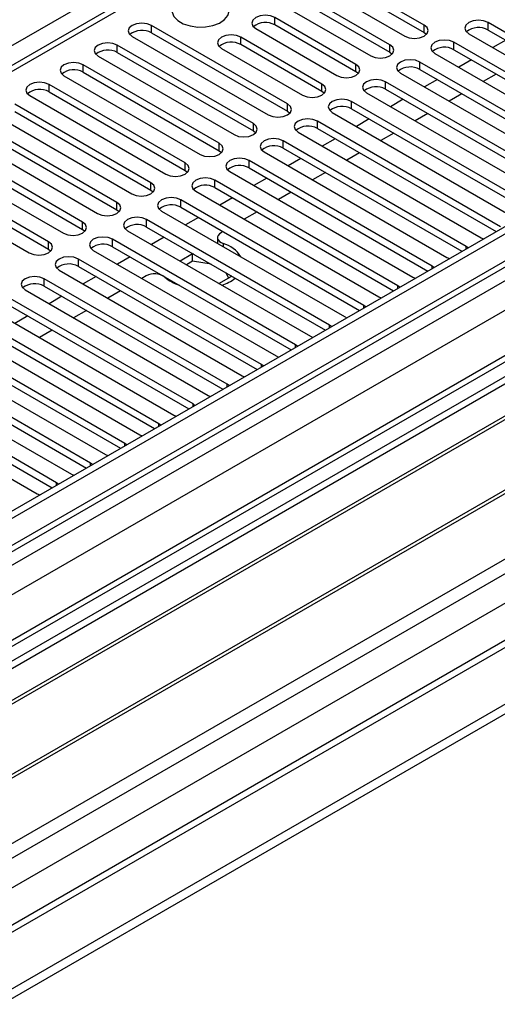
# Model space of a CAD drawing. Units: millimetres. Extents: x 4 to 10294, y 11 to 14564.
# Drawn here: x 6343 to 6423, y 4127 to 4290 of the extents above; entities that cross this region are included whole.
import ezdxf

# ---------------------------------------------------------------- set-up
doc = ezdxf.new("R2010")
doc.units = ezdxf.units.MM
doc.header["$LTSCALE"] = 49

msp = doc.modelspace()

# ---------------------------------------------------------------- linework, layer by layer
at = {"color": 7, "linetype": 'Continuous', "lineweight": 25}
for p, q in [((6970.159, 4571.54), (5596.958, 3778.808)), ((6971.22, 4570.928), (5598.019, 3778.196)), ((5594.483, 3698.186), (7095.671, 4564.804)), ((5597.795, 3772.561), (6969.538, 4564.451)), ((6994.999, 4564.442), (5598.817, 3758.443)), ((5594.483, 3696.553), (7095.671, 4563.171)), ((6823.526, 4560.768), (6248.917, 4229.054)), ((7033.64, 4539.566), (5695.635, 3767.152)), ((6410.378, 4289.511), (6387.839, 4302.522)), ((6387.839, 4301.298), (6410.378, 4288.286)), ((6404.721, 4286.245), (6382.182, 4299.257)), ((6384.657, 4300.685), (6407.196, 4287.674)), ((6382.182, 4298.032), (6404.721, 4285.02)), ((6379, 4297.42), (6401.539, 4284.408)), ((6387.75, 4276.448), (6365.211, 4289.46)), ((6399.1, 4283), (6385.665, 4290.756)), ((6399.1, 4281.776), (6385.665, 4289.531)), ((6451.302, 4272.417), (6420.984, 4289.919)), ((6524.328, 4289.266), (6301.59, 4160.682)), ((6524.328, 4288.041), (6302.651, 4160.069)), ((6365.211, 4288.235), (6387.75, 4275.224)), ((6382.483, 4288.919), (6395.918, 4281.163)), ((6410.378, 4288.286), (6410.771, 4287.98)), ((6417.802, 4288.082), (6448.12, 4270.58)), ((6420.984, 4288.694), (6450.594, 4271.601)), ((6382.094, 4273.183), (6359.555, 4286.194)), ((6362.029, 4287.623), (6384.568, 4274.611)), ((6393.443, 4279.735), (6380.008, 4287.491)), ((6393.443, 4278.51), (6380.008, 4286.266)), ((6445.645, 4269.152), (6415.328, 4286.653)), ((6423.907, 4287.007), (6421.786, 4285.782)), ((6528.919, 4285.391), (6307.241, 4157.419)), ((6529.436, 4285.092), (6307.759, 4157.12)), ((6359.555, 4284.969), (6382.094, 4271.958)), ((6376.826, 4285.654), (6390.261, 4277.898)), ((6404.721, 4285.02), (6405.114, 4284.714)), ((6412.146, 4284.817), (6442.463, 4267.315)), ((6415.328, 4285.429), (6444.937, 4268.336)), ((6376.437, 4269.917), (6353.898, 4282.929)), ((6356.373, 4284.357), (6378.912, 4271.346)), ((6439.988, 4265.886), (6409.671, 4283.388)), ((6418.25, 4283.741), (6416.129, 4282.517)), ((6353.898, 4281.704), (6376.437, 4268.692)), ((6399.493, 4281.469), (6399.1, 4281.776)), ((6406.489, 4281.551), (6436.806, 4264.049)), ((6409.671, 4282.163), (6439.28, 4265.07)), ((6422.316, 4281.394), (6420.195, 4280.17)), ((6370.78, 4266.651), (6348.241, 4279.663)), ((6350.716, 4281.092), (6373.255, 4268.08)), ((6434.331, 4262.62), (6404.014, 4280.122)), ((6412.593, 4280.476), (6410.472, 4279.251)), ((6539.533, 4279.264), (6317.855, 4151.292)), ((6540.05, 4278.965), (6318.372, 4150.993)), ((6348.241, 4278.438), (6370.78, 4265.427)), ((6393.836, 4278.204), (6393.443, 4278.51)), ((6400.832, 4278.285), (6431.149, 4260.784)), ((6404.014, 4278.897), (6433.623, 4261.804)), ((6416.659, 4278.129), (6414.538, 4276.904)), ((6365.123, 4263.386), (6342.584, 4276.397)), ((6345.059, 4277.826), (6367.598, 4264.815)), ((6428.674, 4259.355), (6398.357, 4276.857)), ((6406.937, 4277.21), (6404.815, 4275.986)), ((6342.584, 4275.172), (6365.123, 4262.161)), ((6387.75, 4275.224), (6388.144, 4274.917)), ((6395.175, 4275.02), (6425.492, 4257.518)), ((6398.357, 4275.632), (6427.966, 4258.539)), ((6411.002, 4274.863), (6408.881, 4273.638)), ((6327.753, 4145.578), (6550.491, 4274.162)), ((6359.466, 4260.12), (6336.927, 4273.132)), ((6339.402, 4274.56), (6361.941, 4261.549)), ((6423.017, 4256.089), (6392.7, 4273.591)), ((6401.28, 4273.944), (6399.159, 4272.72)), ((6336.927, 4271.907), (6359.466, 4258.895)), ((6382.094, 4271.958), (6382.487, 4271.652)), ((6389.518, 4271.754), (6419.835, 4254.252)), ((6392.7, 4272.366), (6422.309, 4255.273)), ((6405.345, 4271.597), (6403.224, 4270.373)), ((6353.809, 4256.855), (6331.27, 4269.866)), ((6333.745, 4271.295), (6356.284, 4258.283)), ((6417.361, 4252.824), (6387.043, 4270.325)), ((6395.623, 4270.679), (6393.502, 4269.454)), ((6331.27, 4268.641), (6353.809, 4255.63)), ((6376.437, 4268.692), (6376.83, 4268.386)), ((6383.861, 4268.488), (6414.179, 4250.987)), ((6387.043, 4269.1), (6416.652, 4252.007)), ((6399.689, 4268.332), (6397.567, 4267.107)), ((6348.152, 4253.589), (6325.613, 4266.6)), ((6328.088, 4268.029), (6350.627, 4255.018)), ((6411.704, 4249.558), (6381.386, 4267.06)), ((6389.966, 4267.413), (6387.845, 4266.189)), ((6325.613, 4265.376), (6348.152, 4252.364)), ((6370.78, 4265.427), (6371.173, 4265.121)), ((6378.204, 4265.223), (6408.522, 4247.721)), ((6381.386, 4265.835), (6410.996, 4248.742)), ((6394.032, 4265.066), (6391.911, 4263.842)), ((6322.431, 4264.763), (6344.97, 4251.752)), ((6406.047, 4246.292), (6375.73, 4263.794)), ((6384.309, 4264.148), (6382.188, 4262.923)), ((6365.123, 4262.161), (6365.516, 4261.855)), ((6372.548, 4261.957), (6402.865, 4244.455)), ((6375.73, 4262.569), (6405.339, 4245.476)), ((6388.375, 4261.8), (6386.254, 4260.576)), ((6400.39, 4243.027), (6370.073, 4260.528)), ((6378.652, 4260.882), (6376.531, 4259.657)), ((6359.466, 4258.895), (6359.859, 4258.589)), ((6366.891, 4258.691), (6397.208, 4241.19)), ((6370.073, 4259.304), (6399.682, 4242.211)), ((6382.718, 4258.535), (6380.597, 4257.31)), ((6394.733, 4239.761), (6364.416, 4257.263)), ((6372.995, 4257.616), (6370.874, 4256.392)), ((6353.809, 4255.63), (6354.203, 4255.324)), ((6361.234, 4255.426), (6391.551, 4237.924)), ((6364.416, 4256.038), (6394.025, 4238.945)), ((6377.061, 4255.269), (6376.737, 4255.082)), ((6389.076, 4236.495), (6358.759, 4253.997)), ((6367.339, 4254.351), (6365.217, 4253.126)), ((6376.152, 4254.266), (6376.152, 4253.345)), ((6419.835, 4254.252), (6420.228, 4254.071)), ((6348.152, 4252.364), (6348.546, 4252.058)), ((6355.577, 4252.16), (6385.894, 4234.658)), ((6358.759, 4252.772), (6388.368, 4235.679)), ((6417.674, 4252.597), (6417.361, 4252.824)), ((6383.419, 4233.23), (6353.102, 4250.731)), ((6361.682, 4251.085), (6359.561, 4249.861)), ((6372.001, 4251.572), (6369.955, 4250.391)), ((6372.001, 4250.348), (6371.016, 4249.779)), ((6372.206, 4251.541), (6372.001, 4251.572)), ((6372.001, 4250.348), (6372.001, 4251.572)), ((6375.104, 4249.868), (6372.001, 4250.348)), ((6414.179, 4250.987), (6414.571, 4250.806)), ((6349.92, 4248.895), (6380.237, 4231.393)), ((6353.102, 4249.507), (6382.711, 4232.414)), ((6412.017, 4249.331), (6411.704, 4249.558)), ((6377.763, 4229.964), (6347.445, 4247.466)), ((6356.025, 4247.819), (6353.904, 4246.595)), ((6364.328, 4247.918), (6363.626, 4247.513)), ((6376.39, 4246.677), (6378.436, 4247.858)), ((6377.988, 4247.599), (6377.604, 4248.424)), ((6378.436, 4247.858), (6378.381, 4247.976)), ((6408.522, 4247.721), (6408.914, 4247.54)), ((6344.263, 4245.629), (6374.581, 4228.127)), ((6347.445, 4246.241), (6377.054, 4229.148)), ((6360.091, 4245.472), (6357.969, 4244.248)), ((6406.36, 4246.066), (6406.047, 4246.292)), ((6372.106, 4226.698), (6341.788, 4244.2)), ((6350.368, 4244.554), (6348.247, 4243.329)), ((6402.865, 4244.455), (6403.257, 4244.275)), ((6338.607, 4242.363), (6368.924, 4224.862)), ((6341.788, 4242.975), (6371.398, 4225.882)), ((6354.434, 4242.207), (6352.313, 4240.982)), ((6400.703, 4242.8), (6400.39, 4243.027)), ((6366.449, 4223.433), (6336.132, 4240.935)), ((6344.711, 4241.288), (6342.59, 4240.064)), ((6397.208, 4241.19), (6397.6, 4241.009)), ((6332.95, 4239.098), (6363.267, 4221.596)), ((6336.132, 4239.71), (6365.741, 4222.617)), ((6348.777, 4238.941), (6346.656, 4237.717)), ((6395.046, 4239.535), (6394.733, 4239.761)), ((6360.792, 4220.167), (6330.475, 4237.669)), ((6391.551, 4237.924), (6391.943, 4237.743)), ((6327.293, 4235.832), (6357.61, 4218.33)), ((6330.475, 4236.444), (6360.084, 4219.351)), ((6389.389, 4236.269), (6389.076, 4236.495)), ((6355.135, 4216.902), (6324.818, 4234.403)), ((6385.894, 4234.658), (6386.287, 4234.478)), ((6321.636, 4232.566), (6351.953, 4215.065)), ((6324.818, 4233.178), (6354.427, 4216.086)), ((6383.733, 4233.003), (6383.419, 4233.23)), ((6349.478, 4213.636), (6319.161, 4231.138)), ((6380.237, 4231.393), (6380.63, 4231.212)), ((6315.979, 4229.301), (6346.296, 4211.799)), ((6319.161, 4229.913), (6348.77, 4212.82)), ((6378.076, 4229.738), (6377.763, 4229.964)), ((6374.581, 4228.127), (6374.973, 4227.946)), ((6372.419, 4226.472), (6372.106, 4226.698)), ((6368.924, 4224.862), (6369.316, 4224.681)), ((6366.762, 4223.206), (6366.449, 4223.433)), ((6363.267, 4221.596), (6363.659, 4221.415)), ((6361.105, 4219.941), (6360.792, 4220.167)), ((6357.61, 4218.33), (6358.002, 4218.15)), ((6355.448, 4216.675), (6355.135, 4216.902)), ((6351.953, 4215.065), (6352.345, 4214.884)), ((6349.791, 4213.409), (6349.478, 4213.636)), ((6346.296, 4211.799), (6346.689, 4211.618))]:
    msp.add_line(p, q, dxfattribs=at)
at = {"color": 8, "linetype": 'Continuous', "lineweight": 25}
for p, q in [((6971.22, 4566.437), (5598.019, 3773.705)), ((5594.837, 3768.603), (6973.695, 4564.601)), ((6996.499, 4564.293), (5600.317, 3758.294)), ((5630.722, 3740.742), (7058.017, 4564.702)), ((6975.816, 4560.927), (5596.958, 3764.929)), ((5632.844, 3737.067), (7060.987, 4561.517)), ((6825.026, 4560.62), (6249.796, 4228.547)), ((5638.5, 3732.986), (7035.39, 4539.393)), ((6246.084, 4230.69), (6568.169, 4416.625)), ((6365.211, 4288.235), (6365.211, 4289.46)), ((6385.665, 4289.531), (6385.665, 4290.756)), ((6410.378, 4288.286), (6410.378, 4289.511)), ((6420.984, 4288.694), (6420.984, 4289.919)), ((6359.555, 4284.969), (6359.555, 4286.194)), ((6380.008, 4286.266), (6380.008, 4287.491)), ((6404.721, 4285.02), (6404.721, 4286.245)), ((6415.328, 4285.429), (6415.328, 4286.653)), ((6353.898, 4281.704), (6353.898, 4282.929)), ((6399.1, 4281.776), (6399.1, 4283)), ((6409.671, 4282.163), (6409.671, 4283.388)), ((6348.241, 4278.438), (6348.241, 4279.663)), ((6393.443, 4278.51), (6393.443, 4279.735)), ((6404.014, 4278.897), (6404.014, 4280.122)), ((6387.75, 4275.224), (6387.75, 4276.448)), ((6398.357, 4275.632), (6398.357, 4276.857)), ((6382.094, 4271.958), (6382.094, 4273.183)), ((6392.7, 4272.366), (6392.7, 4273.591)), ((6376.437, 4268.692), (6376.437, 4269.917)), ((6387.043, 4269.1), (6387.043, 4270.325)), ((6370.78, 4265.427), (6370.78, 4266.651)), ((6381.386, 4265.835), (6381.386, 4267.06)), ((6365.123, 4262.161), (6365.123, 4263.386)), ((6375.73, 4262.569), (6375.73, 4263.794)), ((6359.466, 4258.895), (6359.466, 4260.12)), ((6370.073, 4259.304), (6370.073, 4260.528)), ((6353.809, 4255.63), (6353.809, 4256.855)), ((6364.416, 4256.038), (6364.416, 4257.263)), ((6348.152, 4252.364), (6348.152, 4253.589)), ((6358.759, 4252.772), (6358.759, 4253.997)), ((6377.087, 4253.289), (6377.087, 4252.805)), ((6417.361, 4252.416), (6417.361, 4252.824)), ((6353.102, 4249.507), (6353.102, 4250.731)), ((6411.704, 4249.151), (6411.704, 4249.558)), ((6347.445, 4246.241), (6347.445, 4247.466)), ((6406.047, 4245.885), (6406.047, 4246.292)), ((6400.39, 4242.619), (6400.39, 4243.027)), ((6394.733, 4239.354), (6394.733, 4239.761)), ((6389.076, 4236.088), (6389.076, 4236.495)), ((6383.419, 4232.822), (6383.419, 4233.23)), ((6377.763, 4229.557), (6377.763, 4229.964)), ((6372.106, 4226.291), (6372.106, 4226.698)), ((6366.449, 4223.026), (6366.449, 4223.433)), ((6360.792, 4219.76), (6360.792, 4220.167)), ((6355.135, 4216.494), (6355.135, 4216.902)), ((6349.478, 4213.229), (6349.478, 4213.636))]:
    msp.add_line(p, q, dxfattribs=at)
at = {"color": 7, "linetype": 'Continuous', "lineweight": 25, "flags": 128}
for points in [[(6376.72, 4293.858), (6375.689, 4294.31), (6374.486, 4294.584), (6373.199, 4294.66), (6371.924, 4294.533), (6370.756, 4294.212), (6369.781, 4293.722), (6369.071, 4293.097), (6368.68, 4292.385), (6368.636, 4291.639), (6368.942, 4290.913), (6369.576, 4290.263), (6370.491, 4289.735), (6371.619, 4289.368), (6372.875, 4289.192), (6374.168, 4289.217), (6375.401, 4289.443), (6376.483, 4289.853), (6377.333, 4290.416), (6377.889, 4291.09), (6378.108, 4291.826), (6377.976, 4292.569), (6377.501, 4293.263), (6376.72, 4293.858)], [(6385.665, 4290.756), (6384.935, 4291.038), (6384.074, 4291.137), (6383.213, 4291.038), (6382.483, 4290.756), (6381.995, 4290.335), (6381.824, 4289.838), (6381.995, 4289.341), (6382.483, 4288.919)], [(6365.211, 4289.46), (6364.481, 4289.741), (6363.62, 4289.84), (6362.759, 4289.741), (6362.029, 4289.46), (6361.542, 4289.038), (6361.37, 4288.541), (6361.542, 4288.044), (6362.029, 4287.623)], [(6407.196, 4287.674), (6407.926, 4287.392), (6408.787, 4287.294), (6409.648, 4287.392), (6410.378, 4287.674), (6410.866, 4288.095), (6411.037, 4288.592), (6410.866, 4289.089), (6410.378, 4289.511)], [(6420.984, 4289.919), (6420.254, 4290.201), (6419.393, 4290.3), (6418.532, 4290.201), (6417.802, 4289.919), (6417.315, 4289.498), (6417.143, 4289.001), (6417.315, 4288.504), (6417.802, 4288.082)], [(6380.008, 4287.491), (6379.278, 4287.772), (6378.417, 4287.871), (6377.556, 4287.772), (6376.826, 4287.491), (6376.338, 4287.069), (6376.167, 4286.572), (6376.338, 4286.075), (6376.826, 4285.654)], [(6359.555, 4286.194), (6358.825, 4286.476), (6357.964, 4286.575), (6357.103, 4286.476), (6356.373, 4286.194), (6355.885, 4285.773), (6355.714, 4285.276), (6355.885, 4284.779), (6356.373, 4284.357)], [(6401.539, 4284.408), (6402.269, 4284.127), (6403.13, 4284.028), (6403.991, 4284.127), (6404.721, 4284.408), (6405.209, 4284.83), (6405.38, 4285.327), (6405.209, 4285.824), (6404.721, 4286.245)], [(6415.328, 4286.653), (6414.598, 4286.935), (6413.737, 4287.034), (6412.876, 4286.935), (6412.146, 4286.653), (6411.658, 4286.232), (6411.487, 4285.735), (6411.658, 4285.238), (6412.146, 4284.817)], [(6353.898, 4282.929), (6353.168, 4283.21), (6352.307, 4283.309), (6351.446, 4283.21), (6350.716, 4282.929), (6350.228, 4282.507), (6350.057, 4282.01), (6350.228, 4281.513), (6350.716, 4281.092)], [(6395.918, 4281.163), (6396.648, 4280.882), (6397.509, 4280.783), (6398.37, 4280.882), (6399.1, 4281.163), (6399.588, 4281.585), (6399.759, 4282.082), (6399.588, 4282.579), (6399.1, 4283)], [(6409.671, 4283.388), (6408.941, 4283.669), (6408.08, 4283.768), (6407.219, 4283.669), (6406.489, 4283.388), (6406.001, 4282.966), (6405.83, 4282.469), (6406.001, 4281.972), (6406.489, 4281.551)], [(6348.241, 4279.663), (6347.511, 4279.945), (6346.65, 4280.043), (6345.789, 4279.945), (6345.059, 4279.663), (6344.571, 4279.242), (6344.4, 4278.744), (6344.571, 4278.247), (6345.059, 4277.826)], [(6390.261, 4277.898), (6390.991, 4277.616), (6391.852, 4277.517), (6392.713, 4277.616), (6393.443, 4277.898), (6393.931, 4278.319), (6394.102, 4278.816), (6393.931, 4279.313), (6393.443, 4279.735)], [(6404.014, 4280.122), (6403.284, 4280.404), (6402.423, 4280.503), (6401.562, 4280.404), (6400.832, 4280.122), (6400.344, 4279.701), (6400.173, 4279.204), (6400.344, 4278.707), (6400.832, 4278.285)], [(6384.568, 4274.611), (6385.298, 4274.33), (6386.159, 4274.231), (6387.02, 4274.33), (6387.75, 4274.611), (6388.238, 4275.033), (6388.409, 4275.53), (6388.238, 4276.027), (6387.75, 4276.448)], [(6398.357, 4276.857), (6397.627, 4277.138), (6396.766, 4277.237), (6395.905, 4277.138), (6395.175, 4276.857), (6394.687, 4276.435), (6394.516, 4275.938), (6394.687, 4275.441), (6395.175, 4275.02)], [(6378.912, 4271.346), (6379.642, 4271.064), (6380.503, 4270.965), (6381.364, 4271.064), (6382.094, 4271.346), (6382.581, 4271.767), (6382.753, 4272.264), (6382.581, 4272.761), (6382.094, 4273.183)], [(6392.7, 4273.591), (6391.97, 4273.872), (6391.109, 4273.971), (6390.248, 4273.872), (6389.518, 4273.591), (6389.03, 4273.17), (6388.859, 4272.672), (6389.03, 4272.175), (6389.518, 4271.754)], [(6373.255, 4268.08), (6373.985, 4267.799), (6374.846, 4267.7), (6375.707, 4267.799), (6376.437, 4268.08), (6376.924, 4268.502), (6377.096, 4268.999), (6376.924, 4269.496), (6376.437, 4269.917)], [(6387.043, 4270.325), (6386.313, 4270.607), (6385.452, 4270.706), (6384.591, 4270.607), (6383.861, 4270.325), (6383.374, 4269.904), (6383.202, 4269.407), (6383.374, 4268.91), (6383.861, 4268.488)], [(6367.598, 4264.815), (6368.328, 4264.533), (6369.189, 4264.434), (6370.05, 4264.533), (6370.78, 4264.815), (6371.268, 4265.236), (6371.439, 4265.733), (6371.268, 4266.23), (6370.78, 4266.651)], [(6381.386, 4267.06), (6380.657, 4267.341), (6379.795, 4267.44), (6378.934, 4267.341), (6378.204, 4267.06), (6377.717, 4266.638), (6377.545, 4266.141), (6377.717, 4265.644), (6378.204, 4265.223)], [(6361.941, 4261.549), (6362.671, 4261.267), (6363.532, 4261.168), (6364.393, 4261.267), (6365.123, 4261.549), (6365.611, 4261.97), (6365.782, 4262.467), (6365.611, 4262.964), (6365.123, 4263.386)], [(6375.73, 4263.794), (6375, 4264.076), (6374.139, 4264.174), (6373.278, 4264.076), (6372.548, 4263.794), (6372.06, 4263.373), (6371.889, 4262.876), (6372.06, 4262.378), (6372.548, 4261.957)], [(6356.284, 4258.283), (6357.014, 4258.002), (6357.875, 4257.903), (6358.736, 4258.002), (6359.466, 4258.283), (6359.954, 4258.705), (6360.125, 4259.202), (6359.954, 4259.699), (6359.466, 4260.12)], [(6370.073, 4260.528), (6369.343, 4260.81), (6368.482, 4260.909), (6367.621, 4260.81), (6366.891, 4260.528), (6366.403, 4260.107), (6366.232, 4259.61), (6366.403, 4259.113), (6366.891, 4258.691)], [(6350.627, 4255.018), (6351.357, 4254.736), (6352.218, 4254.637), (6353.079, 4254.736), (6353.809, 4255.018), (6354.297, 4255.439), (6354.468, 4255.936), (6354.297, 4256.433), (6353.809, 4256.855)], [(6364.416, 4257.263), (6363.686, 4257.544), (6362.825, 4257.643), (6361.964, 4257.544), (6361.234, 4257.263), (6360.746, 4256.841), (6360.575, 4256.344), (6360.746, 4255.847), (6361.234, 4255.426)], [(6344.97, 4251.752), (6345.7, 4251.47), (6346.561, 4251.372), (6347.422, 4251.47), (6348.152, 4251.752), (6348.64, 4252.173), (6348.811, 4252.67), (6348.64, 4253.168), (6348.152, 4253.589)], [(6358.759, 4253.997), (6358.029, 4254.279), (6357.168, 4254.378), (6356.307, 4254.279), (6355.577, 4253.997), (6355.089, 4253.576), (6354.918, 4253.079), (6355.089, 4252.582), (6355.577, 4252.16)], [(6376.737, 4255.082), (6376.458, 4254.88), (6376.264, 4254.647), (6376.164, 4254.395), (6376.164, 4254.137), (6376.264, 4253.885), (6376.458, 4253.652), (6376.737, 4253.45), (6377.087, 4253.289)], [(6353.102, 4250.731), (6352.372, 4251.013), (6351.511, 4251.112), (6350.65, 4251.013), (6349.92, 4250.731), (6349.432, 4250.31), (6349.261, 4249.813), (6349.432, 4249.316), (6349.92, 4248.895)], [(6347.445, 4247.466), (6346.715, 4247.747), (6345.854, 4247.846), (6344.993, 4247.747), (6344.263, 4247.466), (6343.776, 4247.044), (6343.604, 4246.547), (6343.776, 4246.05), (6344.263, 4245.629)]]:
    msp.add_lwpolyline(points, dxfattribs=at)
at = {"color": 7, "linetype": 'Continuous', "lineweight": 25}
for centre, radius, start, end in [((6384.097, 4286.809), 3.141, 60.06475, 129.7209), ((6363.649, 4285.456), 3.188, 60.6464, 129.13903), ((6419.422, 4285.916), 3.188, 60.64486, 129.14056), ((6378.441, 4283.543), 3.142, 60.0662, 129.7201), ((6357.992, 4282.191), 3.188, 60.64477, 129.14066), ((6413.765, 4282.65), 3.188, 60.6464, 129.13903), ((6352.335, 4278.925), 3.188, 60.64486, 129.14056), ((6408.108, 4279.384), 3.188, 60.64477, 129.14066), ((6346.678, 4275.659), 3.188, 60.64674, 129.13934), ((6402.451, 4276.119), 3.188, 60.64486, 129.14056), ((6396.794, 4272.853), 3.188, 60.64674, 129.13934), ((6391.137, 4269.587), 3.188, 60.6464, 129.13903), ((6385.48, 4266.322), 3.188, 60.64477, 129.14066), ((6379.824, 4263.056), 3.188, 60.64486, 129.14056), ((6374.167, 4259.79), 3.188, 60.64674, 129.13934), ((6368.51, 4256.525), 3.188, 60.64588, 129.13955), ((6362.853, 4253.259), 3.188, 60.64477, 129.14066), ((6357.196, 4249.994), 3.188, 60.64486, 129.14056), ((6375.712, 4248.37), 5.108, 32.46703, 74.38156), ((6351.539, 4246.728), 3.188, 60.6464, 129.13903), ((6365.721, 4245.341), 2.93, 54.17905, 118.38782), ((6371.994, 4253.062), 7.025, 229.54206, 252.16168), ((6374.671, 4253.211), 7.184, 288.08169, 308.10877), ((6345.882, 4243.462), 3.188, 60.64477, 129.14066)]:
    msp.add_arc(centre, radius, start, end, dxfattribs=at)

doc.saveas('drawing.dxf')
